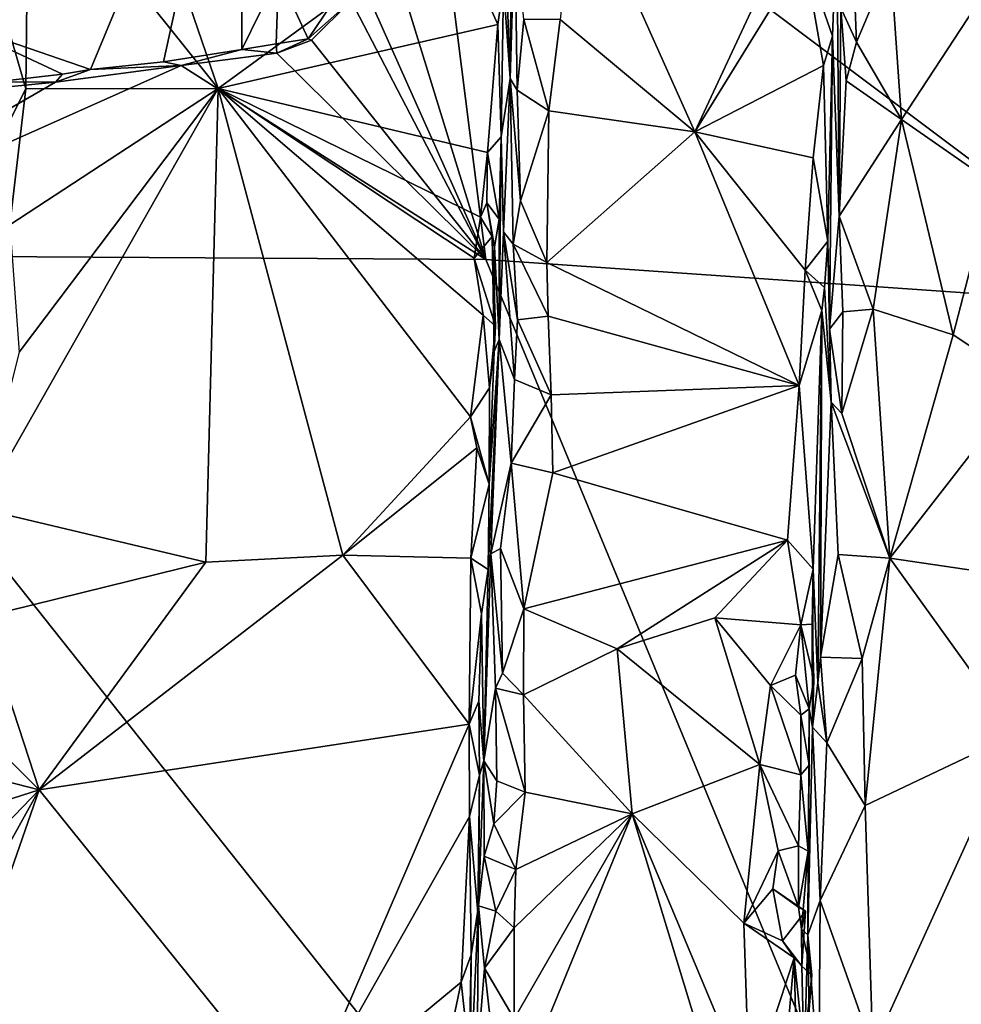
# Model space of a CAD drawing. Units: metres. Extents: x 24.78 to 30.5, y 1.35 to 7.15.
# Drawn here: x 28.75 to 29.6, y 3.33 to 4.22 of the extents above; entities that cross this region are included whole.
import ezdxf

# ---------------------------------------------------------------- set-up
doc = ezdxf.new("R2010")
doc.units = ezdxf.units.M

msp = doc.modelspace()

# ---------------------------------------------------------------- linework, layer by layer
at = {"layer": '1'}
for points in [[(29.11121, 4.46448, -1.62657), (30.15573, 5.48243, -1.64285), (29.78217, 3.95994, -1.62794)], [(28.36874, 5.45289, -1.63188), (29.00434, 4.79505, -1.63735), (28.68292, 4.21877, -1.63255)], [(29.00434, 4.79505, -1.63735), (28.94907, 4.50133, -1.6373), (28.68292, 4.21877, -1.63255)], [(28.78454, 4.57625, 2.632), (28.75734, 4.37043, 2.38171), (28.9283, 4.15696, 2.17245)], [(28.78454, 4.57625, 2.632), (28.9283, 4.15696, 2.17245), (29.13762, 4.30974, 2.3452)], [(28.81311, 4.17397, -1.63289), (28.68292, 4.21877, -1.63255), (28.94907, 4.50133, -1.6373)], [(28.81311, 4.17397, -1.63289), (28.94907, 4.50133, -1.6373), (28.87889, 4.18085, -1.63507)], [(28.94962, 4.1919, -1.63563), (28.87889, 4.18085, -1.63507), (28.94907, 4.50133, -1.6373)], [(28.94907, 4.50133, -1.6373), (28.9826, 4.25953, -1.63385), (28.94962, 4.1919, -1.63563)], [(29.05913, 4.36073, -1.62515), (29.11121, 4.46448, -1.62657), (29.16923, 4.00276, -1.6226)], [(29.16923, 4.00276, -1.6226), (29.11121, 4.46448, -1.62657), (29.78217, 3.95994, -1.62794)], [(29.18738, 4.27324, 2.33307), (29.1912, 4.16573, 2.38813), (29.19305, 4.37721, 2.45234)], [(29.1912, 4.16573, 2.38813), (29.19552, 4.30468, 2.54054), (29.19305, 4.37721, 2.45234)], [(28.75734, 4.37043, 2.38171), (28.71832, 4.28264, 2.30494), (28.75478, 4.15661, 2.15703)], [(28.75478, 4.15661, 2.15703), (28.9283, 4.15696, 2.17245), (28.75734, 4.37043, 2.38171)], [(29.04781, 4.2754, -1.62415), (29.05913, 4.36073, -1.62515), (29.16923, 4.00276, -1.6226)], [(29.25135, 4.35527, 2.66785), (29.23624, 4.21902, 2.50738), (29.35769, 4.11765, 2.40272)], [(29.25135, 4.35527, 2.66785), (29.35769, 4.11765, 2.40272), (29.45891, 4.33507, 2.65475)], [(29.45891, 4.33507, 2.65475), (29.35769, 4.11765, 2.40272), (29.45608, 4.27744, 2.58761)], [(28.9283, 4.15696, 2.17245), (29.1802, 4.21451, 2.25535), (29.13762, 4.30974, 2.3452)], [(29.18529, 4.25026, 2.30192), (29.13762, 4.30974, 2.3452), (29.1802, 4.21451, 2.25535)], [(29.19552, 4.30468, 2.54054), (29.1912, 4.16573, 2.38813), (29.19766, 4.15529, 2.40258)], [(29.19552, 4.30468, 2.54054), (29.19766, 4.15529, 2.40258), (29.20357, 4.21889, 2.47742)], [(29.48567, 4.3103, 2.64444), (29.45608, 4.27744, 2.58761), (29.48161, 4.20413, 2.52978)], [(29.48161, 4.20413, 2.52978), (29.48772, 4.04179, 2.54844), (29.48567, 4.3103, 2.64444)], [(29.48567, 4.3103, 2.64444), (29.48772, 4.04179, 2.54844), (29.48911, 4.22952, 2.74423)], [(28.71832, 4.28264, 2.30494), (28.71393, 4.07573, 2.09446), (28.75478, 4.15661, 2.15703)], [(29.45608, 4.27744, 2.58761), (29.35769, 4.11765, 2.40272), (29.47355, 4.17746, 2.47825)], [(29.45608, 4.27744, 2.58761), (29.47355, 4.17746, 2.47825), (29.48161, 4.20413, 2.52978)], [(29.49993, 4.28167, 2.84393), (29.48911, 4.22952, 2.74423), (29.50314, 4.19871, 2.74903)], [(29.49993, 4.28167, 2.84393), (29.50314, 4.19871, 2.74903), (29.53389, 4.27131, 2.85496)], [(29.04793, 4.23568, -1.62402), (29.04781, 4.2754, -1.62415), (29.16923, 4.00276, -1.6226)], [(29.1912, 4.16573, 2.38813), (29.18738, 4.27324, 2.33307), (29.18529, 4.25026, 2.30192)], [(29.53389, 4.27131, 2.85496), (29.50314, 4.19871, 2.74903), (29.54388, 4.12898, 2.68414)], [(29.54388, 4.12898, 2.68414), (29.63305, 4.26524, 2.85717), (29.53389, 4.27131, 2.85496)], [(28.9826, 4.25953, -1.63385), (28.98038, 4.19711, -1.62889), (28.94962, 4.1919, -1.63563)], [(28.9826, 4.25953, -1.63385), (29.00941, 4.20152, -1.63682), (28.98038, 4.19711, -1.62889)], [(29.03808, 4.24446, -1.63607), (29.00941, 4.20152, -1.63682), (28.9826, 4.25953, -1.63385)], [(29.63305, 4.26524, 2.85717), (29.54388, 4.12898, 2.68414), (29.62581, 4.07181, 2.62454)], [(29.1802, 4.21451, 2.25535), (29.18328, 4.1134, 2.17326), (29.18529, 4.25026, 2.30192)], [(29.18328, 4.1134, 2.17326), (29.1912, 4.16573, 2.38813), (29.18529, 4.25026, 2.30192)], [(29.00941, 4.20152, -1.63682), (29.03808, 4.24446, -1.63607), (29.04793, 4.23568, -1.62402)], [(29.01227, 4.20032, -1.62339), (29.00941, 4.20152, -1.63682), (29.04793, 4.23568, -1.62402)], [(29.16923, 4.00276, -1.6226), (29.01227, 4.20032, -1.62339), (29.04793, 4.23568, -1.62402)], [(29.48911, 4.22952, 2.74423), (29.48772, 4.04179, 2.54844), (29.49409, 4.16369, 2.69605)], [(29.50314, 4.19871, 2.74903), (29.48911, 4.22952, 2.74423), (29.49409, 4.16369, 2.69605)], [(28.72779, 4.16277, -1.62958), (28.68292, 4.21877, -1.63255), (28.7881, 4.16966, -1.63524)], [(28.68292, 4.21877, -1.63255), (28.81311, 4.17397, -1.63289), (28.7881, 4.16966, -1.63524)], [(28.9283, 4.15696, 2.17245), (29.1709, 4.0991, 2.13415), (29.1802, 4.21451, 2.25535)], [(29.1802, 4.21451, 2.25535), (29.1709, 4.0991, 2.13415), (29.18328, 4.1134, 2.17326)], [(29.20357, 4.21889, 2.47742), (29.19766, 4.15529, 2.40258), (29.22623, 4.13682, 2.41395)], [(29.20357, 4.21889, 2.47742), (29.22623, 4.13682, 2.41395), (29.23624, 4.21902, 2.50738)], [(29.23624, 4.21902, 2.50738), (29.22623, 4.13682, 2.41395), (29.35769, 4.11765, 2.40272)], [(28.98107, 4.18857, -1.62269), (28.94962, 4.1919, -1.63563), (28.98038, 4.19711, -1.62889)], [(28.98107, 4.18857, -1.62269), (28.98038, 4.19711, -1.62889), (29.00941, 4.20152, -1.63682)], [(28.98107, 4.18857, -1.62269), (29.00941, 4.20152, -1.63682), (29.01227, 4.20032, -1.62339)], [(29.16923, 4.00276, -1.6226), (28.98107, 4.18857, -1.62269), (29.01227, 4.20032, -1.62339)], [(29.47355, 4.17746, 2.47825), (29.47731, 4.01936, 2.33297), (29.48161, 4.20413, 2.52978)], [(29.48161, 4.20413, 2.52978), (29.47731, 4.01936, 2.33297), (29.47908, 3.93992, 2.4127)], [(29.47908, 3.93992, 2.4127), (29.48772, 4.04179, 2.54844), (29.48161, 4.20413, 2.52978)], [(29.50314, 4.19871, 2.74903), (29.49409, 4.16369, 2.69605), (29.54388, 4.12898, 2.68414)], [(28.89475, 4.17763, -1.62374), (28.87889, 4.18085, -1.63507), (28.94962, 4.1919, -1.63563)], [(28.98107, 4.18857, -1.62269), (28.89475, 4.17763, -1.62374), (28.94962, 4.1919, -1.63563)], [(28.89475, 4.17763, -1.62374), (28.98107, 4.18857, -1.62269), (29.16923, 4.00276, -1.6226)], [(28.89475, 4.17763, -1.62374), (28.81311, 4.17397, -1.63289), (28.87889, 4.18085, -1.63507)], [(28.89475, 4.17763, -1.62374), (28.51153, 4.00668, -1.61728), (28.78159, 4.16253, -1.62297)], [(28.51153, 4.00668, -1.61728), (28.89475, 4.17763, -1.62374), (29.16923, 4.00276, -1.6226)], [(28.89475, 4.17763, -1.62374), (28.78159, 4.16253, -1.62297), (28.81311, 4.17397, -1.63289)], [(28.78159, 4.16253, -1.62297), (28.7881, 4.16966, -1.63524), (28.81311, 4.17397, -1.63289)], [(29.47355, 4.17746, 2.47825), (29.35769, 4.11765, 2.40272), (29.4641, 4.09439, 2.38861)], [(29.47355, 4.17746, 2.47825), (29.4641, 4.09439, 2.38861), (29.47731, 4.01936, 2.33297)], [(28.51153, 4.00668, -1.61728), (28.61692, 4.14632, -1.62024), (28.78159, 4.16253, -1.62297)], [(28.78159, 4.16253, -1.62297), (28.61692, 4.14632, -1.62024), (28.72779, 4.16277, -1.62958)], [(28.72779, 4.16277, -1.62958), (28.7881, 4.16966, -1.63524), (28.78159, 4.16253, -1.62297)], [(29.18523, 4.02762, 2.25184), (29.1912, 4.16573, 2.38813), (29.18328, 4.1134, 2.17326)], [(29.1912, 4.16573, 2.38813), (29.18523, 4.02762, 2.25184), (29.19395, 4.01646, 2.26438)], [(29.19766, 4.15529, 2.40258), (29.1912, 4.16573, 2.38813), (29.20042, 4.05559, 2.31242)], [(29.1912, 4.16573, 2.38813), (29.19395, 4.01646, 2.26438), (29.20042, 4.05559, 2.31242)], [(29.49409, 4.16369, 2.69605), (29.48772, 4.04179, 2.54844), (29.54388, 4.12898, 2.68414)], [(28.74891, 3.91921, 1.92624), (28.71329, 3.77823, 1.7894), (28.9283, 4.15696, 2.17245)], [(28.71329, 3.77823, 1.7894), (28.91718, 3.73007, 1.75535), (28.9283, 4.15696, 2.17245)], [(28.71393, 4.07573, 2.09446), (28.7406, 4.0341, 2.03618), (28.75478, 4.15661, 2.15703)], [(28.7406, 4.0341, 2.03618), (28.74891, 3.91921, 1.92624), (28.9283, 4.15696, 2.17245)], [(28.7406, 4.0341, 2.03618), (28.9283, 4.15696, 2.17245), (28.75478, 4.15661, 2.15703)], [(28.9283, 4.15696, 2.17245), (28.91718, 3.73007, 1.75535), (29.04052, 3.73642, 1.76537)], [(29.04052, 3.73642, 1.76537), (29.15552, 3.86108, 1.90325), (28.9283, 4.15696, 2.17245)], [(29.1645, 4.04083, 2.07579), (28.9283, 4.15696, 2.17245), (29.15882, 4.00382, 2.03815)], [(28.9283, 4.15696, 2.17245), (29.15552, 3.86108, 1.90325), (29.16696, 3.95256, 1.99388)], [(28.9283, 4.15696, 2.17245), (29.16696, 3.95256, 1.99388), (29.15882, 4.00382, 2.03815)], [(28.9283, 4.15696, 2.17245), (29.1645, 4.04083, 2.07579), (29.1709, 4.0991, 2.13415)], [(29.19766, 4.15529, 2.40258), (29.20042, 4.05559, 2.31242), (29.22623, 4.13682, 2.41395)], [(29.22623, 4.13682, 2.41395), (29.20042, 4.05559, 2.31242), (29.22436, 4.00009, 2.27532)], [(29.22623, 4.13682, 2.41395), (29.22436, 4.00009, 2.27532), (29.35769, 4.11765, 2.40272)], [(29.54388, 4.12898, 2.68414), (29.48772, 4.04179, 2.54844), (29.5182, 3.95785, 2.47919)], [(29.54388, 4.12898, 2.68414), (29.5182, 3.95785, 2.47919), (29.59049, 3.93474, 2.47184)], [(29.54388, 4.12898, 2.68414), (29.59049, 3.93474, 2.47184), (29.62581, 4.07181, 2.62454)], [(29.35769, 4.11765, 2.40272), (29.22436, 4.00009, 2.27532), (29.45161, 3.88906, 2.17824)], [(29.35769, 4.11765, 2.40272), (29.45161, 3.88906, 2.17824), (29.45705, 3.99312, 2.28687)], [(29.4641, 4.09439, 2.38861), (29.35769, 4.11765, 2.40272), (29.45705, 3.99312, 2.28687)], [(29.18328, 4.1134, 2.17326), (29.1709, 4.0991, 2.13415), (29.1812, 4.03895, 2.10257)], [(29.18149, 3.93058, 2.15499), (29.18328, 4.1134, 2.17326), (29.1812, 4.03895, 2.10257)], [(29.18328, 4.1134, 2.17326), (29.18149, 3.93058, 2.15499), (29.18523, 4.02762, 2.25184)], [(29.1709, 4.0991, 2.13415), (29.1645, 4.04083, 2.07579), (29.17021, 4.05367, 2.09244)], [(29.1709, 4.0991, 2.13415), (29.17021, 4.05367, 2.09244), (29.1812, 4.03895, 2.10257)], [(29.4641, 4.09439, 2.38861), (29.45705, 3.99312, 2.28687), (29.47731, 4.01936, 2.33297)], [(29.62581, 4.07181, 2.62454), (29.59049, 3.93474, 2.47184), (29.65593, 3.89132, 2.42523)], [(29.20042, 4.05559, 2.31242), (29.19395, 4.01646, 2.26438), (29.22436, 4.00009, 2.27532)], [(29.17021, 4.05367, 2.09244), (29.1645, 4.04083, 2.07579), (29.17502, 4.02355, 2.06757)], [(29.17502, 4.02355, 2.06757), (29.17704, 4.01415, 2.08844), (29.17021, 4.05367, 2.09244)], [(29.1812, 4.03895, 2.10257), (29.17021, 4.05367, 2.09244), (29.17704, 4.01415, 2.08844)], [(29.1645, 4.04083, 2.07579), (29.15882, 4.00382, 2.03815), (29.17502, 4.02355, 2.06757)], [(29.17704, 4.01415, 2.08844), (29.18149, 3.93058, 2.15499), (29.1812, 4.03895, 2.10257)], [(29.48772, 4.04179, 2.54844), (29.47908, 3.93992, 2.4127), (29.4909, 3.95568, 2.46135)], [(29.48772, 4.04179, 2.54844), (29.4909, 3.95568, 2.46135), (29.5182, 3.95785, 2.47919)], [(29.17502, 4.02355, 2.06757), (29.15882, 4.00382, 2.03815), (29.17815, 3.94274, 2.00652)], [(29.17815, 3.94274, 2.00652), (29.17686, 3.91995, 2.01106), (29.17502, 4.02355, 2.06757)], [(29.17704, 4.01415, 2.08844), (29.17502, 4.02355, 2.06757), (29.17686, 3.91995, 2.01106)], [(29.18523, 4.02762, 2.25184), (29.18149, 3.93058, 2.15499), (29.19511, 3.8945, 2.15008)], [(29.19797, 3.94844, 2.2038), (29.18523, 4.02762, 2.25184), (29.19511, 3.8945, 2.15008)], [(29.19395, 4.01646, 2.26438), (29.18523, 4.02762, 2.25184), (29.19797, 3.94844, 2.2038)], [(29.45705, 3.99312, 2.28687), (29.47439, 3.97755, 2.29239), (29.47731, 4.01936, 2.33297)], [(29.4803, 3.8743, 2.36867), (29.47731, 4.01936, 2.33297), (29.47439, 3.97755, 2.29239)], [(29.47908, 3.93992, 2.4127), (29.47731, 4.01936, 2.33297), (29.4803, 3.8743, 2.36867)], [(29.17686, 3.91995, 2.01106), (29.18149, 3.93058, 2.15499), (29.17704, 4.01415, 2.08844)], [(29.19395, 4.01646, 2.26438), (29.19797, 3.94844, 2.2038), (29.22537, 3.9517, 2.22589)], [(29.22436, 4.00009, 2.27532), (29.19395, 4.01646, 2.26438), (29.22537, 3.9517, 2.22589)], [(28.00034, 3.75379, -1.60672), (28.51153, 4.00668, -1.61728), (29.88176, 2.28074, -1.6127)], [(29.88176, 2.28074, -1.6127), (28.51153, 4.00668, -1.61728), (29.16923, 4.00276, -1.6226)], [(29.15882, 4.00382, 2.03815), (29.16696, 3.95256, 1.99388), (29.17815, 3.94274, 2.00652)], [(29.88176, 2.28074, -1.6127), (29.16923, 4.00276, -1.6226), (29.78217, 3.95994, -1.62794)], [(29.22537, 3.9517, 2.22589), (29.45161, 3.88906, 2.17824), (29.22436, 4.00009, 2.27532)], [(29.45705, 3.99312, 2.28687), (29.45161, 3.88906, 2.17824), (29.47199, 3.95674, 2.26157)], [(29.45705, 3.99312, 2.28687), (29.47199, 3.95674, 2.26157), (29.47439, 3.97755, 2.29239)], [(29.47199, 3.95674, 2.26157), (29.4803, 3.8743, 2.36867), (29.47439, 3.97755, 2.29239)], [(29.4909, 3.95568, 2.46135), (29.49019, 3.86405, 2.37062), (29.5182, 3.95785, 2.47919)], [(29.5182, 3.95785, 2.47919), (29.49019, 3.86405, 2.37062), (29.53316, 3.7337, 2.25559)], [(29.5182, 3.95785, 2.47919), (29.53316, 3.7337, 2.25559), (29.59049, 3.93474, 2.47184)], [(29.16696, 3.95256, 1.99388), (29.15552, 3.86108, 1.90325), (29.17262, 3.88718, 1.94531)], [(29.16696, 3.95256, 1.99388), (29.17262, 3.88718, 1.94531), (29.17815, 3.94274, 2.00652)], [(29.19797, 3.94844, 2.2038), (29.19511, 3.8945, 2.15008), (29.22813, 3.88075, 2.15591)], [(29.22537, 3.9517, 2.22589), (29.19797, 3.94844, 2.2038), (29.22813, 3.88075, 2.15591)], [(29.22537, 3.9517, 2.22589), (29.22813, 3.88075, 2.15591), (29.45161, 3.88906, 2.17824)], [(29.47199, 3.95674, 2.26157), (29.45161, 3.88906, 2.17824), (29.46417, 3.72374, 2.03469)], [(29.46417, 3.72374, 2.03469), (29.4683, 3.62113, 2.08603), (29.47199, 3.95674, 2.26157)], [(29.47199, 3.95674, 2.26157), (29.4683, 3.62113, 2.08603), (29.47078, 3.64441, 2.12438)], [(29.47078, 3.64441, 2.12438), (29.4803, 3.8743, 2.36867), (29.47199, 3.95674, 2.26157)], [(29.4909, 3.95568, 2.46135), (29.47908, 3.93992, 2.4127), (29.49019, 3.86405, 2.37062)], [(29.17262, 3.88718, 1.94531), (29.17686, 3.91995, 2.01106), (29.17815, 3.94274, 2.00652)], [(29.47908, 3.93992, 2.4127), (29.4803, 3.8743, 2.36867), (29.49019, 3.86405, 2.37062)], [(29.1738, 3.73763, 1.95838), (29.18149, 3.93058, 2.15499), (29.17148, 3.72344, 1.79119)], [(29.17148, 3.72344, 1.79119), (29.18149, 3.93058, 2.15499), (29.17237, 3.80024, 1.86461)], [(29.18149, 3.93058, 2.15499), (29.17686, 3.91995, 2.01106), (29.17237, 3.80024, 1.86461)], [(29.18149, 3.93058, 2.15499), (29.1738, 3.73763, 1.95838), (29.19201, 3.8192, 2.07916)], [(29.19511, 3.8945, 2.15008), (29.18149, 3.93058, 2.15499), (29.19201, 3.8192, 2.07916)], [(29.59049, 3.93474, 2.47184), (29.53316, 3.7337, 2.25559), (29.65593, 3.89132, 2.42523)], [(29.17237, 3.80024, 1.86461), (29.17686, 3.91995, 2.01106), (29.17262, 3.88718, 1.94531)], [(29.17262, 3.88718, 1.94531), (29.15552, 3.86108, 1.90325), (29.17237, 3.80024, 1.86461)], [(29.19511, 3.8945, 2.15008), (29.19201, 3.8192, 2.07916), (29.22813, 3.88075, 2.15591)], [(29.22813, 3.88075, 2.15591), (29.22956, 3.81059, 2.0909), (29.45161, 3.88906, 2.17824)], [(29.22956, 3.81059, 2.0909), (29.44103, 3.74994, 2.04592), (29.45161, 3.88906, 2.17824)], [(29.44103, 3.74994, 2.04592), (29.46417, 3.72374, 2.03469), (29.45161, 3.88906, 2.17824)], [(29.53316, 3.7337, 2.25559), (29.6394, 3.71795, 2.24946), (29.65593, 3.89132, 2.42523)], [(29.19201, 3.8192, 2.07916), (29.22956, 3.81059, 2.0909), (29.22813, 3.88075, 2.15591)], [(29.4803, 3.8743, 2.36867), (29.47078, 3.64441, 2.12438), (29.48662, 3.7368, 2.24129)], [(29.49019, 3.86405, 2.37062), (29.4803, 3.8743, 2.36867), (29.53316, 3.7337, 2.25559)], [(29.4803, 3.8743, 2.36867), (29.48662, 3.7368, 2.24129), (29.53316, 3.7337, 2.25559)], [(29.15552, 3.86108, 1.90325), (29.04052, 3.73642, 1.76537), (29.16108, 3.83289, 1.87578)], [(29.15552, 3.86108, 1.90325), (29.16108, 3.83289, 1.87578), (29.17237, 3.80024, 1.86461)], [(29.04052, 3.73642, 1.76537), (29.15591, 3.73349, 1.77417), (29.16108, 3.83289, 1.87578)], [(29.16108, 3.83289, 1.87578), (29.15591, 3.73349, 1.77417), (29.17237, 3.80024, 1.86461)], [(29.1738, 3.73763, 1.95838), (29.18252, 3.74218, 1.99671), (29.19201, 3.8192, 2.07916)], [(29.18252, 3.74218, 1.99671), (29.2037, 3.68785, 1.96259), (29.19201, 3.8192, 2.07916)], [(29.19201, 3.8192, 2.07916), (29.2037, 3.68785, 1.96259), (29.22956, 3.81059, 2.0909)], [(29.22956, 3.81059, 2.0909), (29.2037, 3.68785, 1.96259), (29.44103, 3.74994, 2.04592)], [(29.15591, 3.73349, 1.77417), (29.17148, 3.72344, 1.79119), (29.17237, 3.80024, 1.86461)], [(28.71329, 3.77823, 1.7894), (28.71589, 3.68047, 1.70115), (28.91718, 3.73007, 1.75535)], [(29.88176, 2.28074, -1.6127), (27.72312, 3.48565, -1.60213), (28.00034, 3.75379, -1.60672)], [(29.2037, 3.68785, 1.96259), (29.28771, 3.65193, 1.93044), (29.44103, 3.74994, 2.04592)], [(29.44103, 3.74994, 2.04592), (29.28771, 3.65193, 1.93044), (29.37562, 3.67981, 1.97003)], [(29.45301, 3.67363, 1.96282), (29.44103, 3.74994, 2.04592), (29.37562, 3.67981, 1.97003)], [(29.44103, 3.74994, 2.04592), (29.45301, 3.67363, 1.96282), (29.46417, 3.72374, 2.03469)], [(28.76692, 3.52495, 1.57882), (29.15429, 3.58398, 1.65134), (29.04052, 3.73642, 1.76537)], [(28.91718, 3.73007, 1.75535), (28.76692, 3.52495, 1.57882), (29.04052, 3.73642, 1.76537)], [(29.04052, 3.73642, 1.76537), (29.15429, 3.58398, 1.65134), (29.15591, 3.73349, 1.77417)], [(29.1676, 3.55086, 1.79197), (29.17794, 3.61633, 1.87484), (29.1738, 3.73763, 1.95838)], [(29.1676, 3.55086, 1.79197), (29.1738, 3.73763, 1.95838), (29.17148, 3.72344, 1.79119)], [(29.18252, 3.74218, 1.99671), (29.1738, 3.73763, 1.95838), (29.18431, 3.62988, 1.89464)], [(29.1738, 3.73763, 1.95838), (29.17794, 3.61633, 1.87484), (29.18431, 3.62988, 1.89464)], [(29.18252, 3.74218, 1.99671), (29.18431, 3.62988, 1.89464), (29.2037, 3.68785, 1.96259)], [(29.48662, 3.7368, 2.24129), (29.47078, 3.64441, 2.12438), (29.50828, 3.64326, 2.15563)], [(29.48662, 3.7368, 2.24129), (29.50828, 3.64326, 2.15563), (29.53316, 3.7337, 2.25559)], [(28.71589, 3.68047, 1.70115), (28.76692, 3.52495, 1.57882), (28.91718, 3.73007, 1.75535)], [(29.15591, 3.73349, 1.77417), (29.15429, 3.58398, 1.65134), (29.16546, 3.68353, 1.74217)], [(29.15591, 3.73349, 1.77417), (29.16546, 3.68353, 1.74217), (29.17148, 3.72344, 1.79119)], [(29.50828, 3.64326, 2.15563), (29.5111, 3.51083, 2.03488), (29.53316, 3.7337, 2.25559)], [(29.53316, 3.7337, 2.25559), (29.5111, 3.51083, 2.03488), (29.64715, 3.57542, 2.10838)], [(29.53316, 3.7337, 2.25559), (29.64715, 3.57542, 2.10838), (29.6394, 3.71795, 2.24946)], [(29.16546, 3.68353, 1.74217), (29.1676, 3.55086, 1.79197), (29.17148, 3.72344, 1.79119)], [(29.46417, 3.72374, 2.03469), (29.45301, 3.67363, 1.96282), (29.46344, 3.67422, 1.99066)], [(29.46353, 3.58129, 2.03892), (29.46417, 3.72374, 2.03469), (29.46344, 3.67422, 1.99066)], [(29.46353, 3.58129, 2.03892), (29.4683, 3.62113, 2.08603), (29.46417, 3.72374, 2.03469)], [(29.15429, 3.58398, 1.65134), (29.16289, 3.60464, 1.67425), (29.16546, 3.68353, 1.74217)], [(29.1676, 3.55086, 1.79197), (29.16546, 3.68353, 1.74217), (29.16289, 3.60464, 1.67425)], [(29.18431, 3.62988, 1.89464), (29.20341, 3.61031, 1.8868), (29.2037, 3.68785, 1.96259)], [(29.2037, 3.68785, 1.96259), (29.20341, 3.61031, 1.8868), (29.28771, 3.65193, 1.93044)], [(28.71589, 3.68047, 1.70115), (28.70409, 3.58741, 1.63107), (28.76692, 3.52495, 1.57882)], [(29.28771, 3.65193, 1.93044), (29.41605, 3.54762, 1.84365), (29.37562, 3.67981, 1.97003)], [(29.37562, 3.67981, 1.97003), (29.41605, 3.54762, 1.84365), (29.42564, 3.61891, 1.90553)], [(29.37562, 3.67981, 1.97003), (29.42564, 3.61891, 1.90553), (29.45301, 3.67363, 1.96282)], [(29.45301, 3.67363, 1.96282), (29.42564, 3.61891, 1.90553), (29.44844, 3.62822, 1.91385)], [(29.44844, 3.62822, 1.91385), (29.46074, 3.59777, 1.90983), (29.45301, 3.67363, 1.96282)], [(29.46344, 3.67422, 1.99066), (29.45301, 3.67363, 1.96282), (29.46497, 3.62481, 1.94671)], [(29.45301, 3.67363, 1.96282), (29.46074, 3.59777, 1.90983), (29.46497, 3.62481, 1.94671)], [(29.46344, 3.67422, 1.99066), (29.46497, 3.62481, 1.94671), (29.46353, 3.58129, 2.03892)], [(29.20341, 3.61031, 1.8868), (29.30112, 3.50325, 1.80288), (29.28771, 3.65193, 1.93044)], [(29.28771, 3.65193, 1.93044), (29.30112, 3.50325, 1.80288), (29.41605, 3.54762, 1.84365)], [(29.47078, 3.64441, 2.12438), (29.4683, 3.62113, 2.08603), (29.47659, 3.56719, 2.06628)], [(29.47078, 3.64441, 2.12438), (29.47659, 3.56719, 2.06628), (29.50828, 3.64326, 2.15563)], [(29.50828, 3.64326, 2.15563), (29.47659, 3.56719, 2.06628), (29.5111, 3.51083, 2.03488)], [(29.18431, 3.62988, 1.89464), (29.17794, 3.61633, 1.87484), (29.20341, 3.61031, 1.8868)], [(29.44844, 3.62822, 1.91385), (29.42564, 3.61891, 1.90553), (29.45311, 3.59206, 1.89304)], [(29.44844, 3.62822, 1.91385), (29.45311, 3.59206, 1.89304), (29.46074, 3.59777, 1.90983)], [(29.46497, 3.62481, 1.94671), (29.46074, 3.59777, 1.90983), (29.46353, 3.58129, 2.03892)], [(29.4683, 3.62113, 2.08603), (29.46353, 3.58129, 2.03892), (29.47659, 3.56719, 2.06628)], [(29.17794, 3.61633, 1.87484), (29.1676, 3.55086, 1.79197), (29.1793, 3.53304, 1.81165)], [(29.17794, 3.61633, 1.87484), (29.20473, 3.52285, 1.81249), (29.20341, 3.61031, 1.8868)], [(29.17794, 3.61633, 1.87484), (29.1793, 3.53304, 1.81165), (29.20473, 3.52285, 1.81249)], [(29.42564, 3.61891, 1.90553), (29.41605, 3.54762, 1.84365), (29.45318, 3.53848, 1.84623)], [(29.45311, 3.59206, 1.89304), (29.42564, 3.61891, 1.90553), (29.45318, 3.53848, 1.84623)], [(29.15429, 3.58398, 1.65134), (29.16349, 3.53796, 1.64032), (29.16289, 3.60464, 1.67425)], [(29.16289, 3.60464, 1.67425), (29.16349, 3.53796, 1.64032), (29.1676, 3.55086, 1.79197)], [(29.20341, 3.61031, 1.8868), (29.20473, 3.52285, 1.81249), (29.30112, 3.50325, 1.80288)], [(29.46074, 3.59777, 1.90983), (29.45311, 3.59206, 1.89304), (29.46055, 3.54701, 1.86995)], [(29.45939, 3.39413, 1.88773), (29.46353, 3.58129, 2.03892), (29.46074, 3.59777, 1.90983)], [(29.45939, 3.39413, 1.88773), (29.46074, 3.59777, 1.90983), (29.46055, 3.54701, 1.86995)], [(28.76692, 3.52495, 1.57882), (28.70409, 3.58741, 1.63107), (28.70246, 3.54149, 1.59487)], [(29.45311, 3.59206, 1.89304), (29.45318, 3.53848, 1.84623), (29.46055, 3.54701, 1.86995)], [(28.76692, 3.52495, 1.57882), (29.00266, 3.23198, 1.37853), (29.15429, 3.58398, 1.65134)], [(29.15429, 3.58398, 1.65134), (29.00266, 3.23198, 1.37853), (29.15468, 3.50082, 1.59239)], [(29.15429, 3.58398, 1.65134), (29.15468, 3.50082, 1.59239), (29.16349, 3.53796, 1.64032)], [(29.46353, 3.58129, 2.03892), (29.45939, 3.39413, 1.88773), (29.47054, 3.42514, 1.93993)], [(29.47659, 3.56719, 2.06628), (29.46353, 3.58129, 2.03892), (29.47054, 3.42514, 1.93993)], [(29.47659, 3.56719, 2.06628), (29.47054, 3.42514, 1.93993), (29.5111, 3.51083, 2.03488)], [(29.5111, 3.51083, 2.03488), (29.51809, 3.29111, 1.85232), (29.64715, 3.57542, 2.10838)], [(29.51809, 3.29111, 1.85232), (29.6434, 3.283, 1.85454), (29.64715, 3.57542, 2.10838)], [(29.1676, 3.55086, 1.79197), (29.16267, 3.42031, 1.68751), (29.16771, 3.46511, 1.7422)], [(29.1676, 3.55086, 1.79197), (29.16349, 3.53796, 1.64032), (29.16267, 3.42031, 1.68751)], [(29.1676, 3.55086, 1.79197), (29.16771, 3.46511, 1.7422), (29.1764, 3.49412, 1.7774)], [(29.1676, 3.55086, 1.79197), (29.1764, 3.49412, 1.7774), (29.1793, 3.53304, 1.81165)], [(28.70246, 3.54149, 1.59487), (28.7021, 3.50424, 1.5695), (28.76692, 3.52495, 1.57882)], [(29.41605, 3.54762, 1.84365), (29.30112, 3.50325, 1.80288), (29.40176, 3.40474, 1.73343)], [(29.41605, 3.54762, 1.84365), (29.40176, 3.40474, 1.73343), (29.43276, 3.46989, 1.78665)], [(29.41605, 3.54762, 1.84365), (29.43276, 3.46989, 1.78665), (29.45094, 3.47441, 1.79799)], [(29.41605, 3.54762, 1.84365), (29.45094, 3.47441, 1.79799), (29.45318, 3.53848, 1.84623)], [(29.46055, 3.54701, 1.86995), (29.45318, 3.53848, 1.84623), (29.45966, 3.4695, 1.81072)], [(29.45966, 3.4695, 1.81072), (29.45939, 3.39413, 1.88773), (29.46055, 3.54701, 1.86995)], [(29.15468, 3.50082, 1.59239), (29.16215, 3.41437, 1.55338), (29.16349, 3.53796, 1.64032)], [(29.16349, 3.53796, 1.64032), (29.16215, 3.41437, 1.55338), (29.16267, 3.42031, 1.68751)], [(29.1793, 3.53304, 1.81165), (29.1764, 3.49412, 1.7774), (29.20473, 3.52285, 1.81249)], [(29.45318, 3.53848, 1.84623), (29.45094, 3.47441, 1.79799), (29.45966, 3.4695, 1.81072)], [(28.69955, 3.45522, 1.53001), (28.69106, 3.38847, 1.48013), (28.76692, 3.52495, 1.57882)], [(28.69106, 3.38847, 1.48013), (28.69842, 3.32845, 1.43192), (28.76692, 3.52495, 1.57882)], [(28.76692, 3.52495, 1.57882), (28.69842, 3.32845, 1.43192), (29.00266, 3.23198, 1.37853)], [(28.7021, 3.50424, 1.5695), (28.69955, 3.45522, 1.53001), (28.76692, 3.52495, 1.57882)], [(29.1764, 3.49412, 1.7774), (29.19646, 3.45311, 1.75899), (29.20473, 3.52285, 1.81249)], [(29.19646, 3.45311, 1.75899), (29.30112, 3.50325, 1.80288), (29.20473, 3.52285, 1.81249)], [(29.5111, 3.51083, 2.03488), (29.47054, 3.42514, 1.93993), (29.51809, 3.29111, 1.85232)], [(29.15468, 3.50082, 1.59239), (29.00266, 3.23198, 1.37853), (29.14717, 3.3515, 1.47636)], [(29.15468, 3.50082, 1.59239), (29.14717, 3.3515, 1.47636), (29.15611, 3.37617, 1.50777)], [(29.15468, 3.50082, 1.59239), (29.15611, 3.37617, 1.50777), (29.16215, 3.41437, 1.55338)], [(29.30112, 3.50325, 1.80288), (29.19252, 3.23805, 1.59277), (29.40733, 3.15422, 1.54091)], [(29.30112, 3.50325, 1.80288), (29.19474, 3.3185, 1.65712), (29.19252, 3.23805, 1.59277)], [(29.19485, 3.4004, 1.72022), (29.19474, 3.3185, 1.65712), (29.30112, 3.50325, 1.80288)], [(29.19646, 3.45311, 1.75899), (29.19485, 3.4004, 1.72022), (29.30112, 3.50325, 1.80288)], [(29.30112, 3.50325, 1.80288), (29.40733, 3.15422, 1.54091), (29.40697, 3.25097, 1.61302)], [(29.40176, 3.40474, 1.73343), (29.30112, 3.50325, 1.80288), (29.40697, 3.25097, 1.61302)], [(29.16771, 3.46511, 1.7422), (29.19646, 3.45311, 1.75899), (29.1764, 3.49412, 1.7774)], [(29.88176, 2.28074, -1.6127), (27.99371, 1.47662, -1.5857), (27.72312, 3.48565, -1.60213)], [(29.43276, 3.46989, 1.78665), (29.40176, 3.40474, 1.73343), (29.42785, 3.43574, 1.76429)], [(29.45094, 3.41913, 1.78931), (29.43276, 3.46989, 1.78665), (29.42785, 3.43574, 1.76429)], [(29.45094, 3.47441, 1.79799), (29.43276, 3.46989, 1.78665), (29.45094, 3.41913, 1.78931)], [(29.45094, 3.47441, 1.79799), (29.45094, 3.41913, 1.78931), (29.45966, 3.4695, 1.81072)], [(29.45094, 3.41913, 1.78931), (29.45365, 3.39944, 1.79447), (29.45966, 3.4695, 1.81072)], [(29.45939, 3.39413, 1.88773), (29.45966, 3.4695, 1.81072), (29.45365, 3.39944, 1.79447)], [(29.16771, 3.46511, 1.7422), (29.16267, 3.42031, 1.68751), (29.17834, 3.41556, 1.72225)], [(29.16771, 3.46511, 1.7422), (29.17834, 3.41556, 1.72225), (29.19646, 3.45311, 1.75899)], [(29.17834, 3.41556, 1.72225), (29.19485, 3.4004, 1.72022), (29.19646, 3.45311, 1.75899)], [(29.40176, 3.40474, 1.73343), (29.43663, 3.38892, 1.72701), (29.42785, 3.43574, 1.76429)], [(29.45094, 3.41913, 1.78931), (29.42785, 3.43574, 1.76429), (29.45742, 3.41543, 1.77756)], [(29.42785, 3.43574, 1.76429), (29.43663, 3.38892, 1.72701), (29.45742, 3.41543, 1.77756)], [(29.47054, 3.42514, 1.93993), (29.45939, 3.39413, 1.88773), (29.46923, 3.26065, 1.80672)], [(29.47054, 3.42514, 1.93993), (29.46923, 3.26065, 1.80672), (29.51809, 3.29111, 1.85232)], [(29.16267, 3.42031, 1.68751), (29.15513, 3.25883, 1.54474), (29.1614, 3.28253, 1.59914)], [(29.16267, 3.42031, 1.68751), (29.15611, 3.37617, 1.50777), (29.15513, 3.25883, 1.54474)], [(29.15611, 3.37617, 1.50777), (29.16267, 3.42031, 1.68751), (29.16215, 3.41437, 1.55338)], [(29.16267, 3.42031, 1.68751), (29.1614, 3.28253, 1.59914), (29.16808, 3.36408, 1.67599)], [(29.16267, 3.42031, 1.68751), (29.16808, 3.36408, 1.67599), (29.17834, 3.41556, 1.72225)], [(29.45365, 3.39944, 1.79447), (29.45094, 3.41913, 1.78931), (29.45742, 3.41543, 1.77756)], [(29.16808, 3.36408, 1.67599), (29.19485, 3.4004, 1.72022), (29.17834, 3.41556, 1.72225)], [(29.43663, 3.38892, 1.72701), (29.45394, 3.36589, 1.72495), (29.45742, 3.41543, 1.77756)], [(29.45365, 3.39944, 1.79447), (29.45742, 3.41543, 1.77756), (29.45394, 3.36589, 1.72495)], [(29.19485, 3.4004, 1.72022), (29.16808, 3.36408, 1.67599), (29.19474, 3.3185, 1.65712)], [(29.40176, 3.40474, 1.73343), (29.40697, 3.25097, 1.61302), (29.44706, 3.37346, 1.71655)], [(29.40176, 3.40474, 1.73343), (29.44706, 3.37346, 1.71655), (29.43663, 3.38892, 1.72701)], [(29.45939, 3.39413, 1.88773), (29.45365, 3.39944, 1.79447), (29.4631, 3.35794, 1.81073)], [(29.45394, 3.36589, 1.72495), (29.4631, 3.35794, 1.81073), (29.45365, 3.39944, 1.79447)], [(29.45939, 3.39413, 1.88773), (29.45676, 3.30023, 1.80437), (29.46223, 3.22707, 1.77543)], [(29.45676, 3.30023, 1.80437), (29.45939, 3.39413, 1.88773), (29.4631, 3.35794, 1.81073)], [(29.45939, 3.39413, 1.88773), (29.46223, 3.22707, 1.77543), (29.46923, 3.26065, 1.80672)], [(29.43663, 3.38892, 1.72701), (29.44706, 3.37346, 1.71655), (29.45394, 3.36589, 1.72495)], [(29.14717, 3.3515, 1.47636), (29.15422, 3.28587, 1.44476), (29.15611, 3.37617, 1.50777)], [(29.15513, 3.25883, 1.54474), (29.15611, 3.37617, 1.50777), (29.15422, 3.28587, 1.44476)], [(29.40697, 3.25097, 1.61302), (29.43768, 3.26768, 1.63471), (29.44706, 3.37346, 1.71655)], [(29.43768, 3.26768, 1.63471), (29.45039, 3.23936, 1.63438), (29.44706, 3.37346, 1.71655)], [(29.45394, 3.36589, 1.72495), (29.44706, 3.37346, 1.71655), (29.45594, 3.29079, 1.69075)], [(29.44706, 3.37346, 1.71655), (29.45039, 3.23936, 1.63438), (29.45594, 3.29079, 1.69075)], [(29.1614, 3.28253, 1.59914), (29.17916, 3.26527, 1.60976), (29.16808, 3.36408, 1.67599)], [(29.16808, 3.36408, 1.67599), (29.17916, 3.26527, 1.60976), (29.19474, 3.3185, 1.65712)], [(29.45594, 3.29079, 1.69075), (29.4631, 3.35794, 1.81073), (29.45394, 3.36589, 1.72495)], [(29.45584, 3.26507, 1.77992), (29.4631, 3.35794, 1.81073), (29.45046, 3.19738, 1.60874)], [(29.45046, 3.19738, 1.60874), (29.4631, 3.35794, 1.81073), (29.45594, 3.29079, 1.69075)], [(29.45584, 3.26507, 1.77992), (29.45676, 3.30023, 1.80437), (29.4631, 3.35794, 1.81073)], [(29.00266, 3.23198, 1.37853), (29.136, 3.29829, 1.43599), (29.14717, 3.3515, 1.47636)], [(29.14717, 3.3515, 1.47636), (29.136, 3.29829, 1.43599), (29.15422, 3.28587, 1.44476)]]:
    msp.add_3dface(points, dxfattribs=at)

doc.saveas('drawing.dxf')
